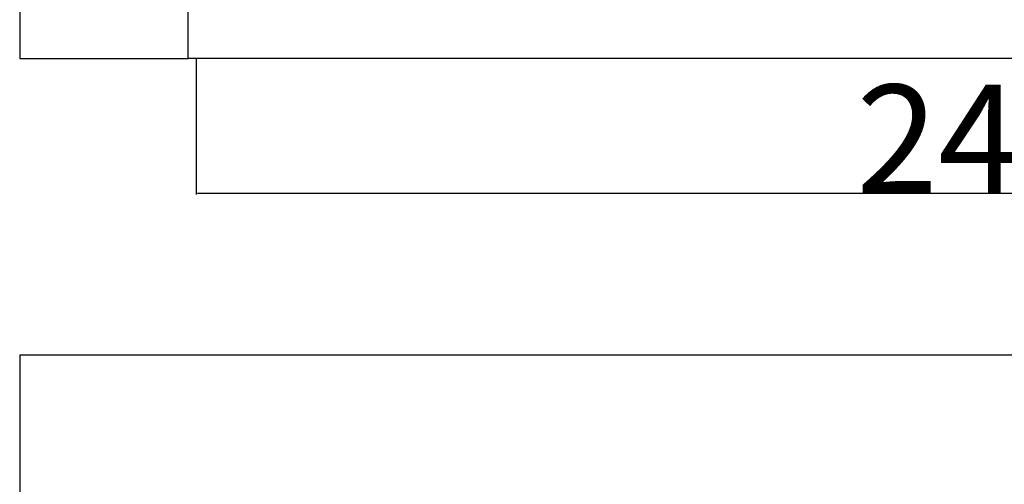
# Model space of a CAD drawing. Extents: x 0 to 1680, y -2 to 1186.
# Drawn here: x 275 to 421, y 922 to 991 of the extents above; entities that cross this region are included whole.
import ezdxf

# ---------------------------------------------------------------- set-up
doc = ezdxf.new("R2010")
doc.units = 0
doc.header["$LTSCALE"] = 4
doc.layers.get('DEFPOINTS').update_dxf_attribs({"linetype": 'CONTINUOUS'})
for name, color, linetype in [('_0-1_', 7, 'CONTINUOUS'), ('_0-3_', 7, 'CONTINUOUS'), ('_0-4_', 7, 'CONTINUOUS')]:
    doc.layers.add(name, color=color, linetype=linetype)
doc.dimstyles.get("Standard").update_dxf_attribs({"dimtxt": 16, "dimasz": 0.18, "dimexe": 0.18, "dimexo": 0.0625, "dimgap": 0.09, "dimtad": 1, "dimzin": 0, "dimcen": 0.09, "dimazin": 3, "dimtfac": 1, "dimtofl": 0, "dimtmove": 0, "dimatfit": 3})

# ---------------------------------------------------------------- blocks, each defined once
blk = doc.blocks.new('*U307')
at = {"layer": '_0-4_', "color": 0, "linetype": 'CONTINUOUS'}
blk.add_text('248.0', height=16, dxfattribs=at).set_placement((399.13, 965.12))
blk = doc.blocks.new('*D113')
at = {"layer": '_0-4_', "color": 0, "linetype": 'CONTINUOUS'}
for p, q in [((301.2, 984.96), (301.2, 964.85)), ((549.2, 984.96), (549.2, 964.85)), ((301.38, 965.03), (549.02, 965.03))]:
    blk.add_line(p, q, dxfattribs=at)
for points in [[(301.38, 965.06), (301.38, 965), (301.2, 965.03)], [(549.02, 965.06), (549.02, 965), (549.2, 965.03)]]:
    blk.add_solid(points, dxfattribs=at)
at = {"layer": 'DEFPOINTS', "color": 0, "linetype": 'CONTINUOUS'}
for p in [(301.2, 985.03), (549.2, 985.03), (549.2, 965.03)]:
    blk.add_point(p, dxfattribs=at)
at = {"layer": '_0-1_', "linetype": 'CONTINUOUS'}
blk.add_blockref('*U307', (0, 0), dxfattribs=at)

msp = doc.modelspace()

# ---------------------------------------------------------------- linework, layer by layer
at = {"layer": '_0-3_', "color": 54}
msp.add_line((1122.5, 985), (300, 985), dxfattribs=at)
at = {"layer": '_0-3_', "color": 54, "linetype": 'CONTINUOUS'}
msp.add_lwpolyline([(275, 985), (300, 985), (300, 1095), (275, 1095)], close=True, dxfattribs=at)
msp.add_lwpolyline([(572.5, 941), (275, 941), (275, 601.5)], dxfattribs=at)

# ---------------------------------------------------------------- dimensions: what is measured, and where the dimension line sits
at = {"layer": '_0-4_', "linetype": 'CONTINUOUS'}
dim = msp.add_linear_dim(base=(549.2, 965.0252), p1=(301.2, 985.0252), p2=(549.2, 985.0252), angle=0, dimstyle='Standard', dxfattribs=at)
dim.commit()
dim.dimension.update_dxf_attribs({"geometry": '*D113', "text_midpoint": (425.2, 965.0252), "dimtype": 128})

doc.saveas('drawing.dxf')
